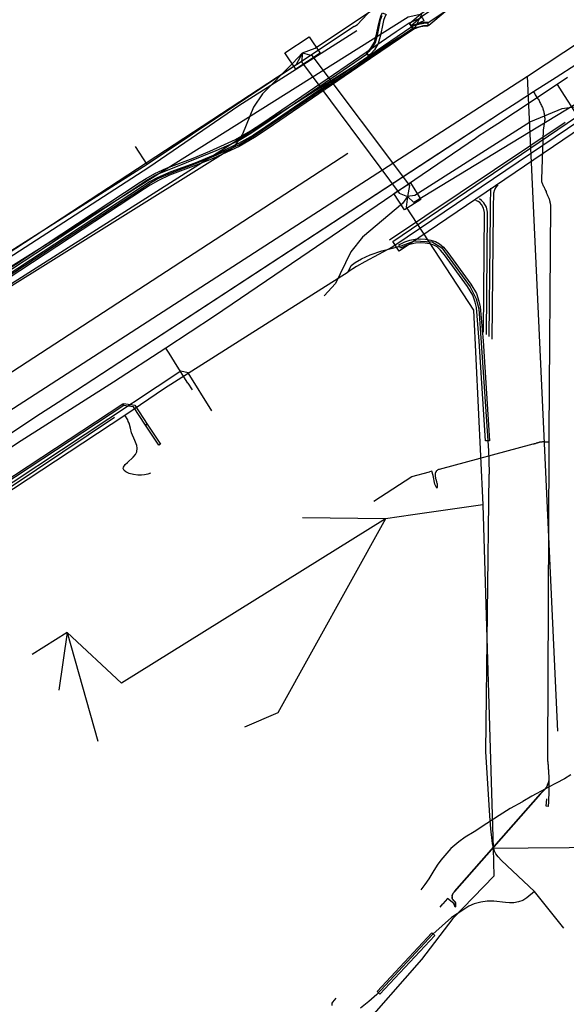
# Model space of a CAD drawing. Units: metres. Extents: x 2498846 to 2500545, y 1114574 to 1117145.
# Drawn here: x 2499338 to 2499366, y 1116087 to 1116137 of the extents above; entities that cross this region are included whole.
import ezdxf

# ---------------------------------------------------------------- set-up
doc = ezdxf.new("R2010")
doc.units = ezdxf.units.M
doc.header["$LTSCALE"] = 0.002
for name, color, linetype, true_color in [('CAD_SS_EAU_POTABLE_CONDUITE', 7, 'Continuous', 0x0070ff), ('L1', 7, 'Continuous', 0x00c5ff), ('L5', 7, 'Continuous', 0xe60000), ('L6', 2, 'Continuous', 0xffff00), ('L7', 7, 'Continuous', 0xe8beff), ('L8', 7, 'Continuous', 0xa900e6)]:
    doc.layers.add(name, color=color, linetype=linetype, true_color=true_color)
doc.layers.add('L4', color=240, linetype='Continuous')

msp = doc.modelspace()

# ---------------------------------------------------------------- linework, layer by layer
at = {"layer": 'CAD_SS_EAU_POTABLE_CONDUITE'}
for points in [[(2499365.72, 1116133.87), (2499363.6, 1116132.46)], [(2499366.26, 1116134.23), (2499365.72, 1116133.87)], [(2499365.72, 1116133.87), (2499366.09, 1116133.31)], [(2499366.09, 1116133.31), (2499367.14, 1116131.67)], [(2499363.6, 1116132.46), (2499362.7, 1116131.87)], [(2499362.7, 1116131.87), (2499362.19, 1116131.54), (2499361.98, 1116131.4), (2499361.76, 1116131.26), (2499361.56, 1116131.12), (2499353.05, 1116125.33), (2499348.23, 1116122.04), (2499345.73, 1116120.41)], [(2499345.73, 1116120.41), (2499343.06, 1116118.67), (2499338.16, 1116115.55), (2499335.36, 1116113.69)], [(2499345.9, 1116120.16), (2499345.73, 1116120.41)], [(2499346.32, 1116119.49), (2499345.9, 1116120.16)], [(2499346.86, 1116118.62), (2499346.32, 1116119.49)], [(2499346.86, 1116118.62), (2499347.08, 1116118.28)], [(2499366.43, 1116098.63), (2499366.1, 1116098.42), (2499365.68, 1116098.2), (2499365.29, 1116097.99), (2499365.14, 1116097.9), (2499364.44, 1116097.53), (2499363.98, 1116097.26), (2499363.95, 1116097.24), (2499363.33, 1116096.9), (2499362.95, 1116096.66), (2499362.76, 1116096.54), (2499362.14, 1116096.14), (2499361.48, 1116095.72), (2499361.03, 1116095.44), (2499360.71, 1116095.2), (2499360.29, 1116094.86), (2499359.79, 1116094.27), (2499359.6, 1116094.01), (2499359.38, 1116093.66), (2499359.17, 1116093.32), (2499358.97, 1116093.02), (2499358.77, 1116092.75)]]:
    msp.add_lwpolyline(points, dxfattribs=at)
at = {"layer": 'L1'}
for points in [[(2499364.21, 1116134.29), (2499403.29, 1116160.11)], [(2499318.8, 1116104.99), (2499364.21, 1116134.29)], [(2499365.77, 1116100.85), (2499364.21, 1116134.29)], [(2499355.03, 1116130.35), (2499318.3, 1116106.46)]]:
    msp.add_lwpolyline(points, dxfattribs=at)
at = {"layer": 'L4'}
for points in [[(2499357.663, 1116125.358), (2499357.327, 1116125.854), (2499377.484, 1116139.533), (2499377.82, 1116139.037)], [(2499358.275, 1116136.873), (2499358.177, 1116136.987), (2499358.78, 1116137.503), (2499360.639, 1116138.723), (2499360.721, 1116138.597), (2499358.871, 1116137.383)], [(2499356.084, 1116135.363), (2499355.972, 1116135.529), (2499356.073, 1116135.598), (2499356.231, 1116135.764), (2499356.392, 1116136.037), (2499356.487, 1116136.364), (2499356.587, 1116136.835), (2499356.667, 1116137.191), (2499356.744, 1116137.41), (2499356.808, 1116137.537), (2499356.986, 1116137.447), (2499356.928, 1116137.332), (2499356.859, 1116137.135), (2499356.783, 1116136.793), (2499356.681, 1116136.316), (2499356.578, 1116135.957), (2499356.391, 1116135.642), (2499356.203, 1116135.444)], [(2499358.267, 1116136.839), (2499358.185, 1116137.021), (2499358.833, 1116137.31), (2499358.915, 1116137.128)], [(2499356.197, 1116135.198), (2499355.971, 1116135.528), (2499357.501, 1116136.573), (2499358.171, 1116137.013), (2499358.391, 1116136.679), (2499357.723, 1116136.241)], [(2499358.391, 1116136.678), (2499358.281, 1116136.846), (2499358.353, 1116136.893), (2499358.623, 1116136.985), (2499358.923, 1116137.046), (2499359.116, 1116137.054), (2499359.124, 1116136.854), (2499358.947, 1116136.846), (2499358.675, 1116136.791), (2499358.441, 1116136.711)], [(2499317.527, 1116111.229), (2499334.85, 1116122.591), (2499344.428, 1116128.884), (2499344.728, 1116129.069), (2499345.169, 1116129.329), (2499345.776, 1116129.607), (2499347.135, 1116130.117), (2499347.989, 1116130.46), (2499349.295, 1116131.062), (2499350.059, 1116131.502), (2499350.688, 1116131.918), (2499355.971, 1116135.528), (2499356.197, 1116135.198), (2499350.912, 1116131.586), (2499350.269, 1116131.162), (2499349.479, 1116130.706), (2499348.147, 1116130.092), (2499347.279, 1116129.745), (2499345.93, 1116129.237), (2499345.355, 1116128.973), (2499344.934, 1116128.727), (2499344.644, 1116128.546), (2499335.07, 1116122.257), (2499317.747, 1116110.895)], [(2499362.07, 1116115.669), (2499361.743, 1116120.773), (2499361.6, 1116122.484), (2499361.54, 1116122.755), (2499361.42, 1116123.115), (2499361.146, 1116123.558), (2499359.978, 1116125.169), (2499359.775, 1116125.42), (2499359.601, 1116125.575), (2499359.427, 1116125.668), (2499359.226, 1116125.73), (2499358.982, 1116125.771), (2499358.736, 1116125.784), (2499358.492, 1116125.772), (2499358.248, 1116125.722), (2499358.021, 1116125.644), (2499357.719, 1116125.509), (2499357.637, 1116125.691), (2499357.947, 1116125.83), (2499358.196, 1116125.916), (2499358.466, 1116125.97), (2499358.736, 1116125.984), (2499359.004, 1116125.971), (2499359.272, 1116125.926), (2499359.505, 1116125.854), (2499359.717, 1116125.739), (2499359.921, 1116125.558), (2499360.136, 1116125.291), (2499361.312, 1116123.67), (2499361.602, 1116123.201), (2499361.734, 1116122.809), (2499361.798, 1116122.514), (2499361.943, 1116120.787), (2499362.27, 1116115.681)], [(2499330.463, 1116108.853), (2499330.408, 1116108.936), (2499343.538, 1116117.568), (2499343.593, 1116117.484)], [(2499344.781, 1116116.529), (2499344.698, 1116116.474), (2499344.085, 1116117.405), (2499343.559, 1116117.476), (2499343.572, 1116117.575), (2499344.144, 1116117.498)], [(2499345.463, 1116115.513), (2499345.38, 1116115.457), (2499344.698, 1116116.473), (2499344.781, 1116116.529)], [(2499356.527, 1116087.566), (2499359.331, 1116090.56), (2499359.477, 1116090.424), (2499356.673, 1116087.43)]]:
    msp.add_lwpolyline(points, close=True, dxfattribs=at)
at = {"layer": 'L5'}
for points in [[(2499424.57, 1116154.53), (2499418.92, 1116154.87), (2499417.71, 1116156.75), (2499414.22, 1116162.41), (2499414.13, 1116162.51), (2499414, 1116162.58), (2499413.83, 1116162.61), (2499413.66, 1116162.63), (2499413.41, 1116162.59), (2499413.17, 1116162.52), (2499412.95, 1116162.43), (2499412.76, 1116162.31), (2499412.58, 1116162.2), (2499412.36, 1116162.05), (2499403.69, 1116156.32), (2499392.85, 1116149.43), (2499377.65, 1116139.31), (2499357.44, 1116125.65), (2499357.3, 1116125.57), (2499355.9, 1116124.81), (2499355.48, 1116124.58), (2499355.05, 1116124.31)], [(2499355.35, 1116136.84), (2499355.52, 1116136.94), (2499357.28, 1116138.82), (2499357.38, 1116138.88), (2499358.2, 1116139.06), (2499358.26, 1116139.07), (2499358.33, 1116139.11), (2499359.94, 1116141), (2499364.88, 1116144.77), (2499364.95, 1116144.81), (2499365.05, 1116144.81), (2499365.13, 1116144.77), (2499365.47, 1116144.32), (2499365.57, 1116144.24), (2499365.68, 1116144.21), (2499365.79, 1116144.25), (2499365.95, 1116144.36), (2499366.63, 1116145), (2499366.68, 1116145.09), (2499366.91, 1116145.24), (2499367.04, 1116145.27), (2499367.21, 1116145.38)], [(2499334.91, 1116122.51), (2499344.46, 1116128.79), (2499344.68, 1116128.93), (2499345.22, 1116129.25), (2499345.73, 1116129.47), (2499346.8, 1116129.89), (2499348.31, 1116130.5), (2499349.39, 1116130.98), (2499350.08, 1116131.39), (2499350.74, 1116131.83), (2499356.03, 1116135.45), (2499356.05, 1116135.52), (2499356.15, 1116135.6), (2499356.29, 1116135.76), (2499356.44, 1116136.01), (2499356.55, 1116136.39), (2499356.63, 1116136.82), (2499356.71, 1116137.18), (2499356.79, 1116137.4)], [(2499355.35, 1116136.84), (2499349.46, 1116132.92), (2499344.79, 1116129.78), (2499334.85, 1116123.49), (2499334.71, 1116123.47), (2499334.64, 1116123.62), (2499334.48, 1116123.89), (2499334.05, 1116123.92), (2499333.57, 1116123.9)], [(2499334.19, 1116122.76), (2499344.87, 1116129.65), (2499349.47, 1116132.8), (2499355.49, 1116136.63)], [(2499357.16, 1116125.94), (2499366.13, 1116131.95)], [(2499344.79, 1116129.78), (2499344.18, 1116130.7)], [(2499362.4, 1116120.87), (2499362.47, 1116127.39), (2499362.48, 1116127.73), (2499362.49, 1116128.17), (2499362.5, 1116128.34), (2499362.54, 1116128.51), (2499362.62, 1116128.64), (2499362.72, 1116128.75)], [(2499362.26, 1116121), (2499362.32, 1116127.37), (2499362.32, 1116127.69), (2499362.34, 1116128.58)], [(2499361.96, 1116121.22), (2499362.02, 1116127.34), (2499361.97, 1116127.55), (2499361.86, 1116127.74), (2499361.77, 1116127.84), (2499361.69, 1116127.9), (2499361.57, 1116127.94)], [(2499362.11, 1116121.1), (2499362.17, 1116127.36), (2499362.11, 1116127.61), (2499361.98, 1116127.83), (2499361.87, 1116127.95), (2499361.76, 1116128.03)], [(2499355.05, 1116124.31), (2499355.21, 1116124.63), (2499355.4, 1116124.78), (2499355.74, 1116124.97), (2499356.18, 1116125.17), (2499356.77, 1116125.37), (2499357.32, 1116125.52), (2499357.71, 1116125.62), (2499358.45, 1116125.88), (2499359.34, 1116125.84), (2499359.84, 1116125.53), (2499361.28, 1116123.54), (2499361.59, 1116122.93), (2499361.72, 1116122.42), (2499361.85, 1116120.68), (2499362.19, 1116115.67), (2499362.22, 1116115.16), (2499362.24, 1116114.7), (2499362.25, 1116113.97)], [(2499310.34, 1116095.15), (2499310.82, 1116095.5), (2499311.03, 1116095.68), (2499311.16, 1116095.79), (2499311.25, 1116095.84), (2499311.44, 1116095.96), (2499311.63, 1116096.05), (2499311.82, 1116096.14), (2499312.01, 1116096.23), (2499312.14, 1116096.31), (2499323.22, 1116103.35), (2499327.82, 1116106.45), (2499328.73, 1116107.06), (2499336.54, 1116112.32), (2499343.64, 1116116.98), (2499345.66, 1116118.37), (2499349.48, 1116120.79), (2499355.05, 1116124.31)], [(2499307.05, 1116092.73), (2499307.49, 1116093.02), (2499309.6, 1116094.53), (2499310.87, 1116095.39), (2499311.04, 1116095.56), (2499311.16, 1116095.72), (2499311.28, 1116095.88), (2499311.4, 1116096), (2499311.52, 1116096.11), (2499311.68, 1116096.2), (2499312.06, 1116096.43), (2499323.15, 1116103.47), (2499327.73, 1116106.58), (2499328.63, 1116107.18), (2499331.28, 1116108.95), (2499336.48, 1116112.44), (2499343.11, 1116116.88)], [(2499344.96, 1116114.03), (2499344.81, 1116113.97), (2499344.64, 1116113.94), (2499344.49, 1116113.93), (2499344.31, 1116113.93), (2499344.08, 1116113.96), (2499343.86, 1116114.01), (2499343.7, 1116114.09), (2499343.6, 1116114.17), (2499343.55, 1116114.27), (2499343.57, 1116114.33), (2499343.66, 1116114.46), (2499343.78, 1116114.57), (2499344.06, 1116114.85), (2499344.18, 1116114.98), (2499344.25, 1116115.12), (2499344.28, 1116115.31), (2499344.26, 1116115.44), (2499344.15, 1116115.7), (2499343.99, 1116116.08), (2499343.93, 1116116.32), (2499343.87, 1116116.57), (2499343.82, 1116116.67), (2499343.79, 1116116.75), (2499343.64, 1116116.98)], [(2499366.06, 1116090.8), (2499364.57, 1116092.66), (2499362.89, 1116094.25), (2499362.72, 1116094.44), (2499362.6, 1116094.59), (2499362.53, 1116094.72), (2499362.49, 1116094.84), (2499362.46, 1116094.97), (2499362.43, 1116095.12), (2499362.34, 1116095.86), (2499362.29, 1116096.53), (2499362.09, 1116099.82), (2499362.25, 1116113.97)], [(2499364.57, 1116092.66), (2499364.17, 1116092.34), (2499363.97, 1116092.21), (2499363.75, 1116092.13), (2499363.52, 1116092.09), (2499363.3, 1116092.09), (2499363.09, 1116092.1), (2499362.49, 1116092.17), (2499362.16, 1116092.17), (2499361.82, 1116092.12), (2499361.49, 1116092.03), (2499361.21, 1116091.91), (2499360.9, 1116091.71), (2499360.33, 1116091.34), (2499359.38, 1116090.48), (2499356.51, 1116087.4), (2499356.11, 1116087.05), (2499355.68, 1116086.71)], [(2499354.24, 1116086.85), (2499354.23, 1116086.96), (2499354.26, 1116087.02), (2499354.43, 1116087.22)]]:
    msp.add_lwpolyline(points, dxfattribs=at)
at = {"layer": 'L6'}
for points in [[(2499396.15, 1116154.17), (2499392.54, 1116151.84), (2499367.1, 1116135.14), (2499366.68, 1116134.87), (2499365.67, 1116134.22)], [(2499365.67, 1116134.22), (2499364.52, 1116133.49)], [(2499364.52, 1116133.49), (2499363.63, 1116132.91), (2499362.84, 1116132.41), (2499340.24, 1116117.64), (2499339.1, 1116116.91), (2499334.1, 1116113.59), (2499333.62, 1116113.27)], [(2499364.52, 1116133.49), (2499364.55, 1116133.44), (2499364.58, 1116133.39), (2499364.61, 1116133.34), (2499364.64, 1116133.29), (2499364.68, 1116133.24), (2499364.71, 1116133.19), (2499364.74, 1116133.14), (2499364.77, 1116133.1), (2499364.8, 1116133.05), (2499364.82, 1116133), (2499364.85, 1116132.95), (2499364.88, 1116132.9), (2499364.9, 1116132.85), (2499364.93, 1116132.8), (2499364.95, 1116132.75), (2499364.97, 1116132.7), (2499364.99, 1116132.66), (2499365, 1116132.62), (2499365.02, 1116132.57), (2499365.03, 1116132.53), (2499365.04, 1116132.49), (2499365.05, 1116132.44), (2499365.06, 1116132.39), (2499365.07, 1116132.35), (2499365.08, 1116132.3), (2499365.08, 1116132.25), (2499365.08, 1116132.21), (2499365.09, 1116132.16), (2499365.09, 1116132.11), (2499365.09, 1116132.07), (2499365.08, 1116132.02), (2499365.08, 1116131.98), (2499365.02, 1116131.54), (2499364.92, 1116129.04), (2499364.92, 1116129), (2499364.93, 1116128.95), (2499364.93, 1116128.91), (2499364.95, 1116128.87), (2499364.96, 1116128.83), (2499364.98, 1116128.78), (2499365, 1116128.74), (2499365.02, 1116128.7), (2499365.04, 1116128.66), (2499365.06, 1116128.62), (2499365.08, 1116128.58), (2499365.1, 1116128.54), (2499365.12, 1116128.5), (2499365.14, 1116128.45), (2499365.16, 1116128.41), (2499365.17, 1116128.37), (2499365.19, 1116128.33), (2499365.2, 1116128.29), (2499365.22, 1116128.25), (2499365.24, 1116128.21), (2499365.25, 1116128.17), (2499365.27, 1116128.14), (2499365.28, 1116128.1), (2499365.3, 1116128.06), (2499365.32, 1116128.02), (2499365.33, 1116127.98), (2499365.34, 1116127.94), (2499365.35, 1116127.9), (2499365.36, 1116127.86), (2499365.37, 1116127.82), (2499365.37, 1116127.78), (2499365.38, 1116127.74), (2499365.31, 1116116.07), (2499365.31, 1116115.6)], [(2499362.84, 1116132.41), (2499359.57, 1116130.27)], [(2499365.08, 1116131.98), (2499365.02, 1116131.54), (2499364.92, 1116129.04)], [(2499359.57, 1116130.27), (2499340.24, 1116117.64)], [(2499365.38, 1116127.74), (2499365.31, 1116116.07)], [(2499339.1, 1116116.91), (2499334.1, 1116113.59)], [(2499365.31, 1116115.6), (2499365.28, 1116115.6), (2499365.25, 1116115.61), (2499365.22, 1116115.61), (2499365.19, 1116115.61), (2499365.16, 1116115.61), (2499365.14, 1116115.61), (2499365.11, 1116115.61), (2499365.08, 1116115.61), (2499365.05, 1116115.62), (2499365.02, 1116115.62), (2499364.99, 1116115.62), (2499364.97, 1116115.62), (2499364.94, 1116115.61), (2499364.91, 1116115.61), (2499364.88, 1116115.61), (2499364.86, 1116115.6), (2499364.83, 1116115.6), (2499364.81, 1116115.59), (2499364.79, 1116115.59), (2499364.76, 1116115.58), (2499364.74, 1116115.57), (2499364.72, 1116115.57), (2499364.7, 1116115.56), (2499364.67, 1116115.55), (2499364.65, 1116115.55), (2499364.63, 1116115.54), (2499364.61, 1116115.53), (2499364.58, 1116115.53), (2499364.56, 1116115.52), (2499364.54, 1116115.51), (2499364.51, 1116115.51), (2499364.49, 1116115.5), (2499359.7, 1116114.22), (2499359.66, 1116114.21), (2499359.63, 1116114.19), (2499359.6, 1116114.17), (2499359.57, 1116114.15), (2499359.55, 1116114.13), (2499359.54, 1116114.1), (2499359.52, 1116114.08), (2499359.51, 1116114.05), (2499359.5, 1116114.02), (2499359.5, 1116113.99), (2499359.5, 1116113.96), (2499359.5, 1116113.93), (2499359.5, 1116113.9), (2499359.5, 1116113.87), (2499359.5, 1116113.84), (2499359.51, 1116113.82), (2499359.51, 1116113.79), (2499359.51, 1116113.77), (2499359.52, 1116113.75), (2499359.53, 1116113.72), (2499359.53, 1116113.7), (2499359.54, 1116113.68), (2499359.54, 1116113.66), (2499359.55, 1116113.64), (2499359.56, 1116113.62), (2499359.56, 1116113.6), (2499359.57, 1116113.58), (2499359.57, 1116113.56), (2499359.58, 1116113.54), (2499359.58, 1116113.52), (2499359.59, 1116113.5), (2499359.59, 1116113.48), (2499359.59, 1116113.47), (2499359.59, 1116113.45), (2499359.59, 1116113.44), (2499359.59, 1116113.43), (2499359.59, 1116113.41), (2499359.59, 1116113.4), (2499359.59, 1116113.39), (2499359.59, 1116113.37), (2499359.59, 1116113.36), (2499359.59, 1116113.34), (2499359.59, 1116113.33), (2499359.59, 1116113.32), (2499359.59, 1116113.3), (2499359.58, 1116113.29), (2499359.58, 1116113.28), (2499359.58, 1116113.26)], [(2499364.49, 1116115.5), (2499359.7, 1116114.22)], [(2499365.31, 1116115.6), (2499365.28, 1116115.6), (2499365.25, 1116115.61), (2499365.22, 1116115.61), (2499365.19, 1116115.61), (2499365.16, 1116115.61), (2499365.14, 1116115.61), (2499365.11, 1116115.61), (2499365.08, 1116115.61), (2499365.05, 1116115.62), (2499365.02, 1116115.62), (2499364.99, 1116115.62), (2499364.97, 1116115.62), (2499364.94, 1116115.61), (2499364.91, 1116115.61), (2499364.88, 1116115.61), (2499364.86, 1116115.6), (2499364.83, 1116115.6), (2499364.81, 1116115.59), (2499364.79, 1116115.59), (2499364.76, 1116115.58), (2499364.74, 1116115.57), (2499364.72, 1116115.57), (2499364.7, 1116115.56), (2499364.67, 1116115.55), (2499364.65, 1116115.55), (2499364.63, 1116115.54), (2499364.61, 1116115.53), (2499364.58, 1116115.53), (2499364.56, 1116115.52), (2499364.54, 1116115.51), (2499364.51, 1116115.51), (2499364.49, 1116115.5)], [(2499365.31, 1116115.6), (2499365.3, 1116115.19), (2499365.24, 1116099.64), (2499365.24, 1116099.57), (2499365.24, 1116099.51), (2499365.24, 1116099.45), (2499365.24, 1116099.39), (2499365.24, 1116099.34), (2499365.25, 1116099.28), (2499365.25, 1116099.23), (2499365.25, 1116099.18), (2499365.26, 1116099.13), (2499365.26, 1116099.07), (2499365.27, 1116099.02), (2499365.27, 1116098.97), (2499365.27, 1116098.92), (2499365.28, 1116098.87), (2499365.28, 1116098.82), (2499365.29, 1116098.76), (2499365.29, 1116098.73), (2499365.29, 1116098.71), (2499365.29, 1116098.68), (2499365.29, 1116098.65), (2499365.3, 1116098.62), (2499365.3, 1116098.6), (2499365.3, 1116098.57), (2499365.3, 1116098.54), (2499365.3, 1116098.51), (2499365.3, 1116098.48), (2499365.3, 1116098.46), (2499365.31, 1116098.43), (2499365.31, 1116098.4), (2499365.31, 1116098.37), (2499365.31, 1116098.35), (2499365.31, 1116098.32)], [(2499365.3, 1116115.19), (2499365.24, 1116099.64)], [(2499359.7, 1116114.22), (2499359.66, 1116114.21), (2499359.63, 1116114.19), (2499359.6, 1116114.17), (2499359.57, 1116114.15), (2499359.55, 1116114.13), (2499359.54, 1116114.1), (2499359.52, 1116114.08), (2499359.51, 1116114.05), (2499359.5, 1116114.02), (2499359.5, 1116113.99), (2499359.5, 1116113.96), (2499359.5, 1116113.93), (2499359.5, 1116113.9), (2499359.5, 1116113.87), (2499359.5, 1116113.84), (2499359.51, 1116113.82), (2499359.51, 1116113.79), (2499359.51, 1116113.77), (2499359.52, 1116113.75), (2499359.53, 1116113.72), (2499359.53, 1116113.7), (2499359.54, 1116113.68), (2499359.54, 1116113.66), (2499359.55, 1116113.64), (2499359.56, 1116113.62), (2499359.56, 1116113.6), (2499359.57, 1116113.58), (2499359.57, 1116113.56), (2499359.58, 1116113.54), (2499359.58, 1116113.52), (2499359.59, 1116113.5), (2499359.59, 1116113.48), (2499359.59, 1116113.47), (2499359.59, 1116113.45), (2499359.59, 1116113.44), (2499359.59, 1116113.43), (2499359.59, 1116113.41), (2499359.59, 1116113.4), (2499359.59, 1116113.39), (2499359.59, 1116113.37), (2499359.59, 1116113.36), (2499359.59, 1116113.34), (2499359.59, 1116113.33), (2499359.59, 1116113.32), (2499359.59, 1116113.3), (2499359.58, 1116113.29), (2499359.58, 1116113.28), (2499359.58, 1116113.26)], [(2499356.37, 1116112.59), (2499358.3, 1116113.85), (2499359.21, 1116114.09)], [(2499359.58, 1116113.26), (2499359.47, 1116113.46), (2499359.39, 1116113.91), (2499359.32, 1116114.12), (2499359.21, 1116114.09)], [(2499360.52, 1116091.86), (2499360.52, 1116091.87), (2499360.53, 1116091.89), (2499360.53, 1116091.9), (2499360.53, 1116091.92), (2499360.54, 1116091.93), (2499360.54, 1116091.95), (2499360.54, 1116091.96), (2499360.54, 1116091.98), (2499360.54, 1116091.99), (2499360.54, 1116092), (2499360.54, 1116092.02), (2499360.54, 1116092.03), (2499360.54, 1116092.05), (2499360.54, 1116092.06), (2499360.53, 1116092.07), (2499360.53, 1116092.09), (2499360.53, 1116092.1), (2499360.52, 1116092.12), (2499360.51, 1116092.13), (2499360.5, 1116092.15), (2499360.49, 1116092.16), (2499360.47, 1116092.17), (2499360.46, 1116092.19), (2499360.45, 1116092.2), (2499360.44, 1116092.21), (2499360.42, 1116092.23), (2499360.41, 1116092.24), (2499360.4, 1116092.25), (2499360.39, 1116092.27), (2499360.38, 1116092.28), (2499360.37, 1116092.3), (2499360.37, 1116092.31), (2499360.36, 1116092.33), (2499360.36, 1116092.35), (2499360.36, 1116092.37), (2499360.36, 1116092.39), (2499360.35, 1116092.41), (2499360.36, 1116092.42), (2499360.36, 1116092.44), (2499360.36, 1116092.46), (2499360.37, 1116092.48), (2499360.38, 1116092.51), (2499360.39, 1116092.53), (2499360.4, 1116092.55), (2499360.42, 1116092.58), (2499360.43, 1116092.6), (2499360.46, 1116092.63), (2499360.48, 1116092.66), (2499364.88, 1116097.65), (2499364.89, 1116097.67), (2499364.9, 1116097.68), (2499364.91, 1116097.69), (2499364.93, 1116097.71), (2499364.94, 1116097.72), (2499364.95, 1116097.73), (2499364.96, 1116097.74), (2499364.97, 1116097.76), (2499364.98, 1116097.77), (2499365, 1116097.78), (2499365.01, 1116097.79), (2499365.02, 1116097.8), (2499365.03, 1116097.81), (2499365.04, 1116097.82), (2499365.05, 1116097.84), (2499365.07, 1116097.85), (2499365.09, 1116097.87), (2499365.11, 1116097.89), (2499365.13, 1116097.92), (2499365.15, 1116097.95), (2499365.17, 1116097.97), (2499365.18, 1116098), (2499365.2, 1116098.03), (2499365.21, 1116098.06), (2499365.23, 1116098.09), (2499365.24, 1116098.12), (2499365.25, 1116098.15), (2499365.27, 1116098.19), (2499365.28, 1116098.22), (2499365.29, 1116098.25), (2499365.3, 1116098.29), (2499365.31, 1116098.32)], [(2499365.31, 1116098.32), (2499365.3, 1116098.29), (2499365.29, 1116098.25), (2499365.28, 1116098.22), (2499365.27, 1116098.19), (2499365.25, 1116098.15), (2499365.24, 1116098.12), (2499365.23, 1116098.09), (2499365.21, 1116098.06), (2499365.2, 1116098.03), (2499365.18, 1116098), (2499365.17, 1116097.97), (2499365.15, 1116097.95), (2499365.13, 1116097.92), (2499365.11, 1116097.89), (2499365.09, 1116097.87), (2499365.07, 1116097.85), (2499365.05, 1116097.84), (2499365.04, 1116097.82), (2499365.03, 1116097.81), (2499365.02, 1116097.8), (2499365.01, 1116097.79), (2499365, 1116097.78), (2499364.98, 1116097.77), (2499364.97, 1116097.76), (2499364.96, 1116097.74), (2499364.95, 1116097.73), (2499364.94, 1116097.72), (2499364.93, 1116097.71), (2499364.91, 1116097.69), (2499364.9, 1116097.68), (2499364.89, 1116097.67), (2499364.88, 1116097.65)], [(2499365.31, 1116098.32), (2499365.31, 1116098.28), (2499365.31, 1116098.2), (2499365.31, 1116098.12), (2499365.31, 1116098.04), (2499365.31, 1116097.96), (2499365.31, 1116097.89), (2499365.3, 1116097.81), (2499365.3, 1116097.73), (2499365.3, 1116097.65), (2499365.3, 1116097.57), (2499365.29, 1116097.49), (2499365.29, 1116097.41), (2499365.29, 1116097.33), (2499365.28, 1116097.25), (2499365.28, 1116097.17), (2499365.27, 1116097.09), (2499365.27, 1116097.01), (2499365.17, 1116097.02), (2499365.2, 1116097.4)], [(2499364.88, 1116097.65), (2499360.48, 1116092.66)], [(2499360.48, 1116092.66), (2499360.46, 1116092.63), (2499360.43, 1116092.6), (2499360.42, 1116092.58), (2499360.4, 1116092.55), (2499360.39, 1116092.53), (2499360.38, 1116092.51), (2499360.37, 1116092.48), (2499360.36, 1116092.46), (2499360.36, 1116092.44), (2499360.36, 1116092.42), (2499360.35, 1116092.41), (2499360.36, 1116092.39), (2499360.36, 1116092.37), (2499360.36, 1116092.35), (2499360.36, 1116092.33), (2499360.37, 1116092.31), (2499360.37, 1116092.3), (2499360.38, 1116092.28), (2499360.39, 1116092.27), (2499360.4, 1116092.25), (2499360.41, 1116092.24), (2499360.42, 1116092.23), (2499360.44, 1116092.21), (2499360.45, 1116092.2), (2499360.46, 1116092.19), (2499360.47, 1116092.17), (2499360.49, 1116092.16), (2499360.5, 1116092.15), (2499360.51, 1116092.13), (2499360.52, 1116092.12), (2499360.53, 1116092.1), (2499360.53, 1116092.09), (2499360.53, 1116092.07), (2499360.54, 1116092.06), (2499360.54, 1116092.05), (2499360.54, 1116092.03), (2499360.54, 1116092.02), (2499360.54, 1116092), (2499360.54, 1116091.99), (2499360.54, 1116091.98), (2499360.54, 1116091.96), (2499360.54, 1116091.95), (2499360.54, 1116091.93), (2499360.53, 1116091.92), (2499360.53, 1116091.9), (2499360.53, 1116091.89), (2499360.52, 1116091.87), (2499360.52, 1116091.86)], [(2499359.75, 1116091.86), (2499359.89, 1116092.03)], [(2499360.52, 1116091.86), (2499360.45, 1116092.06), (2499360.13, 1116092.3), (2499359.89, 1116092.03)]]:
    msp.add_lwpolyline(points, dxfattribs=at)
at = {"layer": 'L7'}
for points in [[(2499352.369, 1116134.648), (2499351.815, 1116135.481), (2499353.064, 1116136.311), (2499353.618, 1116135.479)], [(2499357.387, 1116128.308), (2499358.233, 1116128.843), (2499358.767, 1116127.997), (2499357.921, 1116127.463)]]:
    msp.add_lwpolyline(points, close=True, dxfattribs=at)
at = {"layer": 'L8'}
for points in [[(2499352.72, 1116135.48), (2499353.36, 1116135.73), (2499359.02, 1116139.53)], [(2499358.81, 1116137.46), (2499358.11, 1116137.31), (2499317.31, 1116111.7), (2499310.94, 1116107.66), (2499304.65, 1116104.07), (2499300.25, 1116103.49), (2499292.85, 1116104.51), (2499288.61, 1116104.88), (2499283.76, 1116104.14), (2499281.07, 1116102.88), (2499279.02, 1116102.91), (2499277.49, 1116103.94), (2499276.97, 1116104.11)], [(2499276.97, 1116104.11), (2499277.18, 1116103.51), (2499278.97, 1116102.34), (2499281.25, 1116102.28), (2499283.92, 1116103.4), (2499288.4, 1116103.98), (2499292.82, 1116103.63), (2499300.59, 1116102.31), (2499304.84, 1116103.22), (2499310.29, 1116106.21), (2499358.49, 1116136.81), (2499358.81, 1116137.46)], [(2499360.01, 1116137.59), (2499359.12, 1116137), (2499358.92, 1116136.99), (2499358.65, 1116136.94), (2499358.41, 1116136.86), (2499358.3, 1116136.81), (2499356.11, 1116135.32), (2499350.84, 1116131.71), (2499350.22, 1116131.29), (2499349.45, 1116130.85), (2499348.16, 1116130.24), (2499347.21, 1116129.85), (2499345.99, 1116129.41), (2499345.29, 1116129.11), (2499344.91, 1116128.9), (2499344.55, 1116128.67), (2499334.98, 1116122.38)], [(2499334.99, 1116122.33), (2499344.55, 1116128.58), (2499344.92, 1116128.83), (2499345.3, 1116129.06), (2499345.98, 1116129.34), (2499347.22, 1116129.82), (2499348.19, 1116130.22), (2499349.46, 1116130.79), (2499350.27, 1116131.26), (2499356.01, 1116135.17), (2499358.3, 1116136.71), (2499358.42, 1116136.78), (2499358.66, 1116136.82), (2499358.91, 1116136.89), (2499359.17, 1116136.9), (2499360.01, 1116137.59)], [(2499372.65, 1116136.35), (2499372.39, 1116135.7), (2499368.06, 1116132.9), (2499365.97, 1116132.62), (2499364.36, 1116131.96), (2499358.46, 1116128.21), (2499358.08, 1116128.15)], [(2499372.65, 1116136.35), (2499372.03, 1116136.11), (2499358.4, 1116127.84), (2499358.08, 1116128.15)], [(2499352.72, 1116135.48), (2499352.23, 1116134.96), (2499350.68, 1116133.39), (2499350.22, 1116132.72), (2499349.66, 1116131.33), (2499349.21, 1116130.67), (2499335.27, 1116121.97), (2499321.91, 1116113.2), (2499319.23, 1116111.19), (2499318.74, 1116110.94), (2499318.24, 1116110.83), (2499317.5, 1116110.74), (2499315.29, 1116110.88), (2499314.59, 1116110.78), (2499313.17, 1116110.42), (2499309.88, 1116108.58), (2499309.37, 1116108.5)], [(2499352.72, 1116135.48), (2499352.37, 1116134.85), (2499334.7, 1116123.3)], [(2499352.72, 1116135.48), (2499352.66, 1116135.02), (2499357.66, 1116128.32), (2499358.08, 1116128.15)], [(2499352.72, 1116135.48), (2499353.19, 1116135.36), (2499358.18, 1116128.72), (2499358.08, 1116128.15)], [(2499358.08, 1116128.15), (2499357.83, 1116127.8), (2499355.79, 1116126.08), (2499355.19, 1116125.32), (2499354.65, 1116124.2), (2499354.4, 1116123.71), (2499353.83, 1116123.08)], [(2499358.08, 1116128.15), (2499358.01, 1116127.61), (2499361.45, 1116122.34)], [(2499361.45, 1116122.34), (2499361.93, 1116112.4)], [(2499348.08, 1116117.2), (2499346.88, 1116119.15), (2499346.5, 1116119.24), (2499331.83, 1116109.54), (2499316.42, 1116099.51)], [(2499361.93, 1116112.4), (2499358.35, 1116111.89)], [(2499361.93, 1116112.4), (2499362.46, 1116094.88)], [(2499356.96, 1116111.7), (2499343.47, 1116103.3), (2499340.7, 1116105.89)], [(2499356.96, 1116111.7), (2499351.45, 1116101.79), (2499349.75, 1116101.06)], [(2499356.96, 1116111.7), (2499352.72, 1116111.75)], [(2499358.35, 1116111.89), (2499356.96, 1116111.7)], [(2499340.7, 1116105.89), (2499338.91, 1116104.77)], [(2499340.7, 1116105.89), (2499340.27, 1116102.95)], [(2499340.7, 1116105.89), (2499342.26, 1116100.34)], [(2499364.25, 1116094.9), (2499383.08, 1116095.04)], [(2499362.46, 1116094.88), (2499362.49, 1116093.44), (2499360.4, 1116091.28)], [(2499362.46, 1116094.88), (2499364.25, 1116094.9)], [(2499360.4, 1116091.28), (2499358.79, 1116089.2), (2499355.51, 1116085.44)]]:
    msp.add_lwpolyline(points, dxfattribs=at)

doc.saveas('drawing.dxf')
